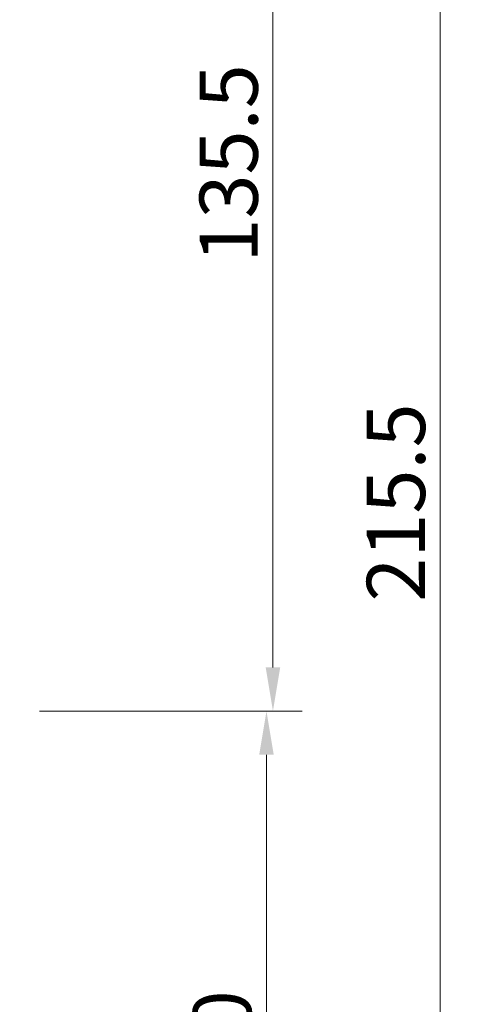
# Model space of a CAD drawing. Units: inches. Extents: x 11062 to 11581, y 1462 to 1807.
# Drawn here: x 11525 to 11581, y 1546 to 1668 of the extents above; entities that cross this region are included whole.
import ezdxf

# ---------------------------------------------------------------- set-up
doc = ezdxf.new("R2010")
doc.units = ezdxf.units.IN
doc.header["$MEASUREMENT"] = 0
doc.layers.get('Defpoints').update_dxf_attribs({"lineweight": 50})
doc.layers.add('标注', color=4, linetype='Continuous', lineweight=13)
doc.styles.get("Standard").update_dxf_attribs({"font": 'ARIAL.TTF'})
doc.dimstyles.new('2', dxfattribs={"dimscale": 1.8, "dimtxt": 4, "dimasz": 3, "dimexe": 2, "dimexo": 0, "dimgap": 1, "dimtad": 1, "dimdec": 1, "dimdsep": 46, "dimtxsty": 'Standard', "dimcen": 0, "dimclrt": 7, "dimadec": 1, "dimazin": 2, "dimtfac": 1, "dimtdec": 1, "dimtofl": 0, "dimtmove": 0, "dimatfit": 3, "dimfxl": 0, "dimtolj": 1, "dimtzin": 0, "dimlwd": -1, "dimlwe": -1, "dimarcsym": 0})

# ---------------------------------------------------------------- blocks, each defined once
blk = doc.blocks.new('*D19')
at = {"layer": 'Defpoints', "color": 0, "ltscale": 20}
for p in [(11500.19107362257, 1718.129477031829), (11556.7745148458, 1718.129477031829), (11527.91589903789, 1582.639253542297)]:
    blk.add_point(p, dxfattribs=at)
at = {"layer": '标注', "color": 0, "ltscale": 20}
for p, q in [((11500.19107362257, 1718.129477031829), (11560.3745148458, 1718.129477031829)), ((11556.7745148458, 1588.039253542297), (11556.7745148458, 1712.729477031829)), ((11527.91589903789, 1582.639253542297), (11560.3745148458, 1582.639253542297))]:
    blk.add_line(p, q, dxfattribs=at)
for points in [[(11555.8745148458, 1712.729477031829), (11557.6745148458, 1712.729477031829), (11556.7745148458, 1718.129477031829)], [(11555.8745148458, 1588.039253542297), (11557.6745148458, 1588.039253542297), (11556.7745148458, 1582.639253542297)]]:
    blk.add_solid(points, dxfattribs=at)
at = {"layer": '标注', "color": 7, "ltscale": 20, "insert": (11551.29593367254, 1650.384365287065), "char_height": 7.2, "attachment_point": 5, "rotation": 90}
blk.add_mtext('\\A1;135.5', dxfattribs=at)
blk = doc.blocks.new('*D21')
at = {"layer": 'Defpoints', "color": 0}
for p in [(11550.98133450597, 1582.639253542297), (11550.98133450597, 1502.639288271825), (11555.97391888618, 1502.639288271825)]:
    blk.add_point(p, dxfattribs=at)
at = {"layer": '标注', "color": 0}
for p, q in [((11550.98133450597, 1582.639253542297), (11559.57391888618, 1582.639253542297)), ((11555.97391888618, 1577.239253542296), (11555.97391888618, 1508.039288271825)), ((11550.98133450597, 1502.639288271825), (11559.57391888618, 1502.639288271825))]:
    blk.add_line(p, q, dxfattribs=at)
for points in [[(11555.07391888618, 1577.239253542296), (11556.87391888618, 1577.239253542296), (11555.97391888618, 1582.639253542297)], [(11555.07391888618, 1508.039288271825), (11556.87391888618, 1508.039288271825), (11555.97391888618, 1502.639288271825)]]:
    blk.add_solid(points, dxfattribs=at)
at = {"layer": '标注', "color": 7, "insert": (11550.49779337459, 1542.639270907062), "char_height": 7.2, "attachment_point": 5, "rotation": 90}
blk.add_mtext('\\A1;80', dxfattribs=at)
blk = doc.blocks.new('*D27')
at = {"layer": 'Defpoints', "color": 0, "ltscale": 20}
for p in [(11546.91444400585, 1718.129477031829), (11577.46282677144, 1718.129477031829), (11559.57391888618, 1502.639288271825)]:
    blk.add_point(p, dxfattribs=at)
at = {"layer": '标注', "color": 0, "ltscale": 20}
for p, q in [((11546.91444400585, 1718.129477031829), (11581.06282677144, 1718.129477031829)), ((11577.46282677144, 1508.039288271825), (11577.46282677144, 1712.729477031829)), ((11559.57391888618, 1502.639288271825), (11581.06282677144, 1502.639288271825))]:
    blk.add_line(p, q, dxfattribs=at)
for points in [[(11576.56282677144, 1712.729477031829), (11578.36282677144, 1712.729477031829), (11577.46282677144, 1718.129477031829)], [(11576.56282677144, 1508.039288271825), (11578.36282677144, 1508.039288271825), (11577.46282677144, 1502.639288271825)]]:
    blk.add_solid(points, dxfattribs=at)
at = {"layer": '标注', "color": 7, "ltscale": 20, "insert": (11571.98670125984, 1608.433645752851), "char_height": 7.2, "attachment_point": 5, "rotation": 90}
blk.add_mtext('\\A1;215.5', dxfattribs=at)

msp = doc.modelspace()

# ---------------------------------------------------------------- dimensions: what is measured, and where the dimension line sits
at = {"layer": '标注', "color": 0, "ltscale": 20}
for base, p1, p2, picture, middle in [((11556.7745148458, 1718.129477031829), (11527.91589903789, 1582.639253542297), (11500.19107362257, 1718.129477031829), '*D19', (11551.29593367254, 1650.384365287065)), ((11555.97391888618, 1502.639288271825), (11550.98133450597, 1582.639253542297), (11550.98133450597, 1502.639288271825), '*D21', (11550.49779337459, 1542.639270907062))]:
    dim = msp.add_linear_dim(base=base, p1=p1, p2=p2, angle=90, dimstyle='2', dxfattribs=at)
    dim.commit()
    dim.dimension.update_dxf_attribs({"geometry": picture, "text_midpoint": middle})
dim = msp.add_linear_dim(base=(11577.46282677144, 1718.129477031829), p1=(11559.57391888618, 1502.639288271825), p2=(11546.91444400585, 1718.129477031829), angle=90, dimstyle='2', dxfattribs=at)
dim.commit()
dim.dimension.update_dxf_attribs({"geometry": '*D27', "text_midpoint": (11577.46282677144, 1608.433645752851), "dimtype": 160})

doc.saveas('drawing.dxf')
